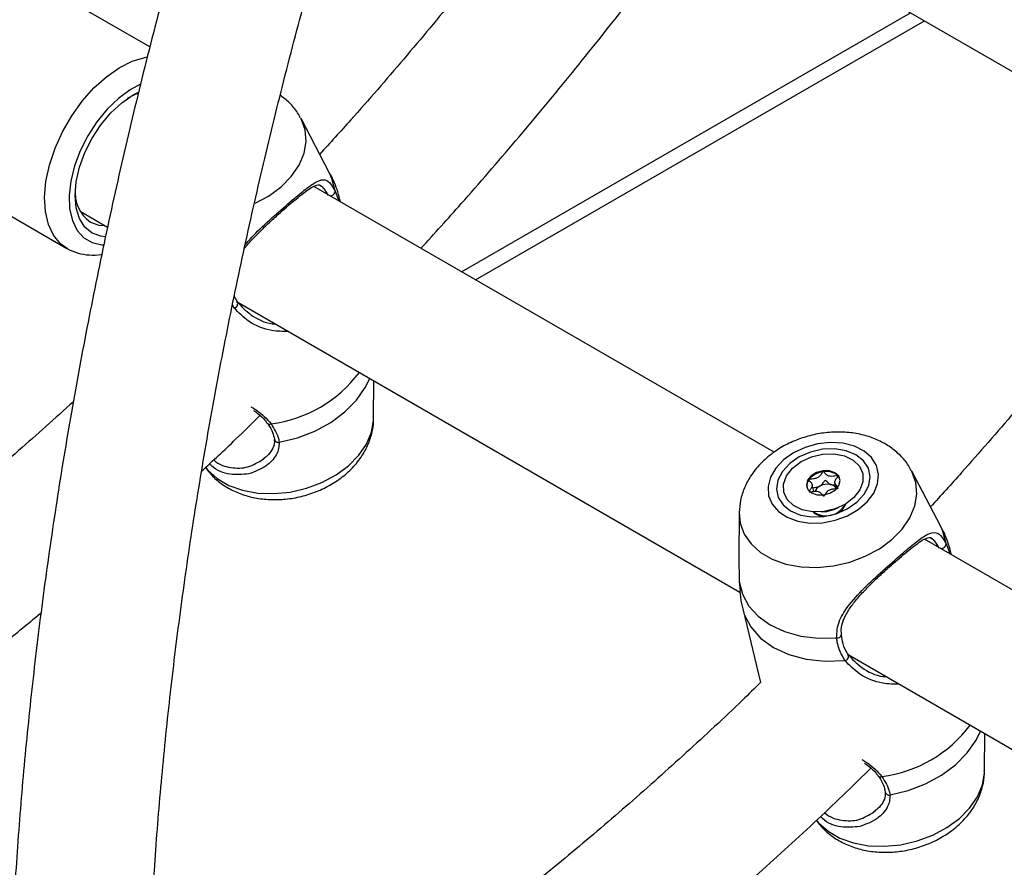
# Model space of a CAD drawing. Units: millimetres. Extents: x 0 to 42.6, y 0 to 29.8.
# Drawn here: x 30.7 to 30.8, y 23 to 23.1 of the extents above; entities that cross this region are included whole.
import ezdxf

# ---------------------------------------------------------------- set-up
doc = ezdxf.new("R2010")
doc.units = ezdxf.units.MM

msp = doc.modelspace()

# ---------------------------------------------------------------- linework, layer by layer
at = {"color": 7, "linetype": 'Continuous', "lineweight": 25}
for p, q in [((30.73734515374003, 23.13226705295501), (30.98311362645008, 22.99038793364146)), ((30.68759571632883, 23.08793901627154), (30.64620411532515, 23.11183387891451)), ((30.737857246293, 23.05199563706651), (30.80712581851091, 23.09198353264162)), ((30.62953880311455, 23.08296558350182), (30.67479363711051, 23.05684052392349)), ((30.71533867816068, 23.0684436464815), (30.71092103237288, 23.07687762068555)), ((30.78393874925749, 23.02539335165067), (30.71288289720504, 23.06641302191232)), ((30.7139123359032, 23.06650877337291), (30.7137454954093, 23.06665202726764)), ((30.71619751767016, 23.06569991599121), (30.71677090076247, 23.06416852523407)), ((30.67682119253161, 23.06259805666039), (30.68107402444262, 23.0601429490566)), ((30.70107248694058, 23.04859808239592), (30.77867145376417, 23.00380115237813)), ((30.72212510115194, 23.03059225558904), (30.72216884090667, 23.03641941648149)), ((30.80961958231889, 23.01401643902665), (30.80520193653108, 23.0224504132307)), ((30.79330579662894, 23.02065725320836), (30.79351262870416, 23.01980280485326)), ((30.79007122442443, 23.01934875698885), (30.78982056997189, 23.0203842408926)), ((30.79118568066475, 23.01619407337012), (30.79181943066166, 23.01624526014115)), ((30.79329062255773, 23.01660138426627), (30.7938776231397, 23.0168456985329)), ((30.77855179836104, 23.01599934646948), (30.778500319084, 23.00914110143722)), ((30.87841943848005, 22.97085081073311), (30.80716380136325, 23.01198581445747)), ((30.8081932400614, 23.01208156591806), (30.80802639956751, 23.01222481981279)), ((30.81047842182836, 23.01127270853637), (30.81105180492068, 23.00974131777923)), ((30.77854022217438, 23.00542707392066), (30.77867460858589, 23.00400698298521)), ((30.77909042491461, 23.00120670984722), (30.78183945868559, 22.98985011836514)), ((30.79430894852563, 22.99719603445815), (30.79431001324879, 22.99718352674805)), ((30.79535339109879, 22.99417087494107), (30.87308873585314, 22.94929521561966)), ((30.81640600531015, 22.97616504813419), (30.81644974506488, 22.98199220902664))]:
    msp.add_line(p, q, dxfattribs=at)
at = {"color": 8, "linetype": 'Continuous', "lineweight": 25}
for p, q in [((30.73570876667927, 23.05323592794718), (30.80497733889717, 23.09322382352229)), ((30.70057001866021, 23.04770106784089), (30.70036568648624, 23.04819431269787))]:
    msp.add_line(p, q, dxfattribs=at)
at = {"color": 8, "linetype": 'Continuous', "lineweight": 25, "flags": 128}
for points in [[(30.67487034500553, 23.05679704916892), (30.67380197442408, 23.05756906928516), (30.67271804733232, 23.05888274313326), (30.6719335465244, 23.06055291020228), (30.6714710406602, 23.0625315228265), (30.67134383519135, 23.06476165992319), (30.67155558958761, 23.06717916450847), (30.67210021206052, 23.06971448937696), (30.67296203481313, 23.07229469784826), (30.67411626477397, 23.0748455620224), (30.67552969684856, 23.07729369818146), (30.67716166916956, 23.07956867790544), (30.67896523286459, 23.08160505416973), (30.68088850268991, 23.08334424413683), (30.68287614967431, 23.08473621447792), (30.68487099283298, 23.08574092074064), (30.68681564416022, 23.08632945935508), (30.68718841477085, 23.08639472878824)], [(30.68614982128062, 23.08219882853621), (30.68455471838395, 23.08134156922057), (30.682745416489, 23.08000563446666), (30.68101329735645, 23.07833530817954), (30.6794173462259, 23.07638747131758), (30.67801191129897, 23.07422845512896), (30.67684485297647, 23.07193178232052), (30.67595591402983, 23.06957566333019), (30.67537536620872, 23.06724033296434), (30.6751229793729, 23.06500531809764), (30.67520734825335, 23.0629467294808), (30.67562559976905, 23.06113466988015), (30.67636349086625, 23.05963084681206), (30.67739589354866, 23.05848647116747), (30.67868765058114, 23.05774051328645), (30.68019477272727, 23.05741837586994), (30.68043943777414, 23.05740740608035)], [(30.70384565695478, 23.06381996457363), (30.70590628874842, 23.0649324022523), (30.70783007650019, 23.06634690355219), (30.7094187417302, 23.06795486696593), (30.71061818434945, 23.069701535228), (30.71138755877811, 23.07152742764563), (30.71170066489277, 23.07337036564247), (30.71154684024024, 23.07516759017539), (30.71093132313455, 23.07685789891845), (30.71087311573161, 23.07696752924362)], [(30.71619751767016, 23.06569991599121), (30.71569819059929, 23.06765953814985), (30.71533867816068, 23.0684436464815)], [(30.70755457878855, 23.0269338148958), (30.71036544036832, 23.02763166105149), (30.71304314144229, 23.02866606884185), (30.71550274259259, 23.03000422579337), (30.71766622275409, 23.03160368419836), (30.7194649541224, 23.03341370759965), (30.72084187909808, 23.03537688020295), (30.72152393758478, 23.0367917112447)], [(30.69615011727361, 23.02308476359282), (30.69652092103888, 23.02263507905198), (30.69798193237157, 23.02132568512255), (30.69979795318448, 23.02027731862237), (30.7019071410669, 23.01952568041521), (30.7042376701552, 23.01909636663873), (30.70671017707642, 23.01900399705869), (30.70924046357283, 23.01925171721034), (30.71174236377251, 23.01983109128103), (30.71413067846488, 23.02072238938167), (30.71632407645754, 23.02189525942443), (30.71824786421256, 23.02330976072671), (30.71983652944526, 23.02491772414316), (30.72103597206654, 23.02666439240819), (30.7218053464965, 23.02849028482891), (30.72211845261169, 23.03033322282887), (30.72212510115194, 23.03059225558904)], [(30.77855285786542, 23.01607982893388), (30.77871227155372, 23.01446115468308), (30.7793277886594, 23.01277084594001), (30.78038403752144, 23.01124501442375), (30.78184504885166, 23.00993562049654), (30.7836610696615, 23.00888725399813), (30.78577025754036, 23.00813561579224), (30.78810078662472, 23.00770630201649), (30.79057329354176, 23.0076139324366), (30.79310358003389, 23.00786165258783), (30.79560548022934, 23.00844102665755), (30.79799379491767, 23.00933232475668), (30.80018719290663, 23.01050519479745), (30.80211098065839, 23.01191969609734), (30.8036996458884, 23.01352765951108), (30.80489908850765, 23.01527432777315), (30.80566846293631, 23.01710022019079), (30.80598156905098, 23.01894315818763), (30.80582774439845, 23.02074038272054), (30.80521222729276, 23.02243069146361), (30.80515401988982, 23.02254032178877)], [(30.81047842182836, 23.01127270853637), (30.8099790947575, 23.013232330695), (30.80961958231889, 23.01401643902665)], [(30.77909042491461, 23.00120670984722), (30.77933907742331, 23.00037592204499), (30.78034219852678, 22.99842580507018), (30.78186109534438, 22.99670695552395), (30.78384335555444, 22.99527868546375), (30.78622057763119, 22.99419027996872), (30.78891073116498, 22.99347929646755), (30.791820987472, 22.99317026875052), (30.79485092281842, 22.99327386038604)], [(30.80183548294676, 22.97250660744095), (30.80464634452652, 22.97320445359664), (30.80732404560049, 22.974238861387), (30.80978364675079, 22.97557701833853), (30.81194712691229, 22.97717647674351), (30.8137458582806, 22.9789865001448), (30.81512278325628, 22.9809496727481), (30.81580484174299, 22.98236450378986)], [(30.79043102143182, 22.96865755613798), (30.79080182519708, 22.96820787159713), (30.79226283652977, 22.9668984776677), (30.79407885734268, 22.96585011116752), (30.7961880452251, 22.96509847296036), (30.79851857431341, 22.96466915918388), (30.80099108123463, 22.96457678960384), (30.80352136773104, 22.96482450975549), (30.80602326793072, 22.96540388382618), (30.80841158262309, 22.96629518192682), (30.81060498061575, 22.96746805196958), (30.81252876837077, 22.96888255327186), (30.81411743360347, 22.97049051668832), (30.81531687622475, 22.97223718495334), (30.81608625065471, 22.97406307737407), (30.8163993567699, 22.97590601537402), (30.81640600531015, 22.97616504813419)]]:
    msp.add_lwpolyline(points, dxfattribs=at)
at = {"color": 7, "linetype": 'Continuous', "lineweight": 25, "flags": 128}
for points in [[(30.68070453999074, 23.05863124175), (30.68003584322918, 23.05871373881393), (30.67867857796563, 23.05921647239835), (30.67756469915031, 23.06014076367574), (30.67673701252141, 23.06145109265065), (30.67622732561193, 23.06309710411542), (30.67605522540394, 23.06501554277255), (30.67622732561193, 23.06713268410032), (30.67673701252141, 23.0693671675448), (30.67756469915031, 23.07163312316035), (30.67867857796563, 23.07384347154342), (30.68003584322918, 23.07591327024522), (30.68158433599804, 23.0777629780624), (30.68326454856351, 23.07932151176087), (30.68501191129896, 23.08052897776465), (30.68584291302376, 23.08096409229857)], [(30.6858073601992, 23.08076768598703), (30.68532274879585, 23.08059430981183), (30.68406779977702, 23.07998377672855)], [(30.67840243559071, 23.0609154450079), (30.67970443210119, 23.06044956331369), (30.68065121216876, 23.06038703338681)], [(30.78540067060005, 23.02420438927579), (30.78419350517284, 23.02292816617737), (30.7833817281231, 23.02153006082118), (30.78300910256172, 23.02008544542885), (30.78309571682916, 23.01867219959011), (30.78363690152784, 23.01736651175393), (30.78460348125057, 23.01623877188952), (30.78594334743431, 23.01534977674487), (30.7875842675463, 23.01474745227835), (30.78943777915854, 23.01446426995785), (30.79140395898026, 23.01451549621557), (30.79337680974835, 23.01489836943068), (30.79524997456725, 23.01559224880907), (30.79692247063672, 23.01655972713385), (30.79830413326074, 23.01774864739809), (30.79932047664962, 23.01909491460261), (30.7999167094682, 23.02052595113395), (30.80006068865089, 23.0219646094423), (30.7997446522427, 23.02333333108587), (30.79898563784819, 23.02455832792657), (30.79782456412983, 23.02557356006765), (30.79632402487232, 23.02632429608158), (30.79456491453542, 23.02677006359555), (30.79264206721272, 23.0268868311675), (30.79065914410111, 23.02666830382738), (30.78872304509878, 23.02612626244068), (30.7869381458041, 23.02528992859885), (30.78540067060005, 23.02420438927579)], [(30.7863422509384, 23.02366082651652), (30.78521547713166, 23.02243719546719), (30.78451887092743, 23.02109295101836), (30.78429990488731, 23.01971970120777), (30.78457350118509, 23.01841103074059), (30.78532101468521, 23.0172561233465), (30.78649150357796, 23.01633368405581), (30.78800520097963, 23.01570657558178), (30.78975895091379, 23.01541753433058), (30.79163323822064, 23.01548625798581), (30.79350033331763, 23.01590806314394), (30.79523299675941, 23.01665420448051), (30.7967131503958, 23.01767383369649), (30.79783992420253, 23.01889746474582), (30.79853653040677, 23.02024170919464), (30.79875549644688, 23.02161495900523), (30.7984819001491, 23.02292362947241), (30.79773438664898, 23.02407853686651), (30.79656389775623, 23.0250009761572), (30.79505020035456, 23.02562808463123), (30.7932964504204, 23.02591712588243), (30.79142216311354, 23.02584840222719), (30.78955506801656, 23.02542659706906), (30.78782240457478, 23.0246804557325), (30.7863422509384, 23.02366082651652)], [(30.79142716208079, 23.02509342826812), (30.79317130508109, 23.02514437526956), (30.79478229302666, 23.02483261869789), (30.79612961325507, 23.02418341521647), (30.79710411389423, 23.02324935943041), (30.79762684669793, 23.02210612298445), (30.79765546296323, 23.02084632409634), (30.79718764437051, 23.0195720241797), (30.79626129079991, 23.01838645943521), (30.7949514499085, 23.01738567726765), (30.79336423721537, 23.01665075509636), (30.7916282392534, 23.01624123194489), (30.7898840962531, 23.01619028494346), (30.78827310830752, 23.01650204151512), (30.78692578807912, 23.01715124499654), (30.78595128743996, 23.0180853007826), (30.78542855463626, 23.01922853722856), (30.78539993837095, 23.02048833611667), (30.78586775696368, 23.02176263603331), (30.78679411053428, 23.0229482007778), (30.78810395142569, 23.02394898294536), (30.78969116411881, 23.02468390511666), (30.79142716208079, 23.02509342826812)], [(30.79156994826453, 23.01880742715561), (30.79255993691934, 23.01908041835837), (30.79339277696199, 23.0195950024894), (30.7939416760457, 23.02027283877946), (30.79412306926076, 23.02101073279798), (30.79390934113451, 23.02169634686968), (30.79333302983672, 23.02222530246725), (30.7924818735382, 23.02251707089595), (30.79148545306965, 23.0225272330574), (30.79049546441485, 23.02225424185464), (30.78966262437219, 23.02173965772361), (30.78911372528849, 23.02106182143356), (30.78893233207343, 23.02032392741503), (30.78914606019968, 23.01963831334333), (30.78972237149748, 23.01910935774577), (30.79057352779599, 23.01881758931706), (30.79156994826453, 23.01880742715561)], [(30.79181943066166, 23.01624526014115), (30.79206129638325, 23.01627103309644), (30.79329062255773, 23.01660138426627)], [(30.77854022217438, 23.00542707392066), (30.77903954924524, 23.00346745176203), (30.78002959333612, 23.00166270557883), (30.78147894923547, 23.00007008376657), (30.78334164189123, 22.99874010591864), (30.7855585847865, 22.99771496029317), (30.78805945422435, 22.9970271655583), (30.79076492006739, 22.99669853926676), (30.79358916217094, 22.99673950578074)]]:
    msp.add_lwpolyline(points, dxfattribs=at)
at = {"color": 7, "linetype": 'Continuous', "lineweight": 25}
for centre, radius, start, end in [((30.68180656359255, 23.06558061647481), 0.005775111450752099, 174.7994302128485, 233.8821522946374), ((30.70056579168005, 23.04828248756901), 0.0005814350932115605, 270.416538766667, 39.44109787616864), ((30.79186355521789, 23.01912585372007), 0.003272779700006215, 96.00916926947824, 141.7212091517766), ((30.79202198307718, 23.01979277366772), 0.002635934822689365, 47.88445142508415, 100.9576496155033), ((30.79052412085369, 23.02020477661907), 0.001553030929316557, 142.3556504210503, 188.507795899095), ((30.79279328465543, 23.02080612604562), 0.001371195207266823, 17.26400573361267, 43.39061700186151), ((30.79173572440409, 23.01868112381725), 0.001655657889090479, 116.6532695934893, 155.9225984969279), ((30.79214772334999, 23.01808666696826), 0.002373938054244491, 75.96947088563626, 119.1049944354956), ((30.79245315650012, 23.01918769788404), 0.00123205622629656, 31.19760260864366, 77.33628331716824), ((30.79170286978186, 23.01810536483779), 0.002603020687843905, 227.5137307750473, 271.1264225556106), ((30.79259993549731, 23.01825795673195), 0.002532670605579489, 295.4504844373956, 340.3395785861651), ((30.79484669583825, 22.99385528011417), 0.000581435093218769, 270.4165387680622, 39.44109787523105)]:
    msp.add_arc(centre, radius, start, end, dxfattribs=at)
at = {"color": 8, "linetype": 'Continuous', "lineweight": 25}
for centre, radius, start, end in [((30.71544864043142, 23.06571396247122), 0.0007490089600938604, 265.2701283333353, 358.9254451608863), ((30.70379407114769, 23.04976079654828), 0.02013056174523206, 277.1661046650269, 323.2482316494173), ((30.70606805543049, 23.03019409169074), 0.0004707541971891626, 221.7188727726324, 300.2605568177847), ((30.70740767903576, 23.02751972505925), 0.0006040449130693395, 192.0436416395276, 284.0750960119619), ((30.79195643419474, 23.01889617997199), 0.00331444814080147, 235.0747531234874, 332.1403567457928), ((30.80972954458963, 23.01128675501637), 0.0007490089600960243, 265.2701283333577, 358.9254451608863), ((30.7937075347211, 22.99735448004469), 0.0006262630485302865, 259.1047458568295, 344.1587080306248), ((30.79807497530589, 22.99533358909345), 0.02013056174524797, 277.1661046650519, 323.2482316493889), ((30.80034895958869, 22.97576688423585), 0.0004707541971531237, 221.7188727690122, 300.2605568209909), ((30.80168858319396, 22.97309251760439), 0.000604044913058432, 192.04364163835, 284.0750960130255)]:
    msp.add_arc(centre, radius, start, end, dxfattribs=at)
at = {"color": 7, "linetype": 'Continuous', "lineweight": 25}
for points, knots in [([(30.6988942901858, 23.12819699397578), (30.69889167426356, 23.12818875814269), (30.69738583500164, 23.12344785237036), (30.69462666404604, 23.11398895259042), (30.69064284167587, 23.0998341902554), (30.68697389659278, 23.08571918453054), (30.68357960213345, 23.07165169955648), (30.6804741591899, 23.0576425372487), (30.67765694050116, 23.04370163502232), (30.67513104979527, 23.0298391043166), (30.67289834676568, 23.01606494540877), (30.67096077927243, 23.00238911744632), (30.66932002517505, 22.98882151378755), (30.66797758709885, 22.97537196326796), (30.66693476562974, 22.96205022510329), (30.66619266478876, 22.94886598609864), (30.66575218846013, 22.93582885787968), (30.66561403856987, 22.92294837462967), (30.66577871244753, 22.91023399158962), (30.66624649804658, 22.89769508256444), (30.66701747232801, 22.88534097000597), (30.6680914745744, 22.8731809106763), (30.6694681616402, 22.86122412670697), (30.67114676495294, 22.849479569034), (30.67312697303936, 22.83795669256858), (30.67540560188746, 22.82666256425041), (30.6779889572527, 22.81561270984407), (30.68082124732282, 22.80488686100338), (30.68294776171147, 22.79798096183527), (30.68399639741028, 22.79457549585834)], [0, 0, 0, 0, 6.691483986336253e-05, 0.03851910874259674, 0.07697557836075707, 0.1154365740565117, 0.153902328212088, 0.192373050945833, 0.230848925024521, 0.2693300998547905, 0.3078166844256606, 0.3463087390644706, 0.3848062658619743, 0.4233091976189866, 0.4618173851707449, 0.5003305829575169, 0.5388484327356144, 0.5773704453664052, 0.6158959806872135, 0.6544242255653436, 0.6929541703705133, 0.7314843294424472, 0.7700129317793047, 0.8085381344260244, 0.8470577934980489, 0.8855694462157532, 0.9240702994336987, 0.9625572274338021, 1, 1, 1, 1]), ([(30.70165640498223, 22.80997373668194), (30.70087372014215, 22.81275948636472), (30.69914086840293, 22.81892709168383), (30.69679296276008, 22.82879011067607), (30.694551012761, 22.83948976612709), (30.6926016341529, 22.85043698141009), (30.69093647248445, 22.86161416892053), (30.68955979740529, 22.87301580342002), (30.68847226808659, 22.88463283072892), (30.68767526561751, 22.89645685307377), (30.68716972037071, 22.90847897983179), (30.68695640875257, 22.92069017496031), (30.68703586226789, 22.93308119632923), (30.6874083875775, 22.94564267147293), (30.68807405833217, 22.95836506359904), (30.68903271317094, 22.9712386765565), (30.69028395235969, 22.98425366649079), (30.69182713684361, 22.99740005397678), (30.6936613845451, 23.01066773557425), (30.69578558023797, 23.02404649611254), (30.69819833816628, 23.03752601724345), (30.70089814384749, 23.05109589863436), (30.70388282944447, 23.06474563068924), (30.70715153886198, 23.07846474690903), (30.71069740099132, 23.0922423044407), (30.71453488881764, 23.10606887114866), (30.71796440283791, 23.11776864313433), (30.72021942368903, 23.12486395132149), (30.72100296002509, 23.12732930847217)], [0, 0, 0, 0, 0.03251073502205114, 0.0719782482573499, 0.1114284432505262, 0.150865010178751, 0.1902912207274594, 0.2297099417224948, 0.2691236573504167, 0.3085344967354355, 0.347944264390377, 0.3873540804242791, 0.4267651949006788, 0.4661786998874555, 0.5055954743267193, 0.5450162107793183, 0.5844414398875375, 0.6238715524694808, 0.663306819272996, 0.7027474084851277, 0.7421934011364747, 0.7816448045641073, 0.8211015641077954, 0.860563573215721, 0.900030682130927, 0.9395027053206326, 0.9789794277992906, 1, 1, 1, 1]), ([(30.75446022663319, 23.12093562495993), (30.75312826480386, 23.1191478175172), (30.74925932029343, 23.11395477996992), (30.74273147263191, 23.10550508788132), (30.73483581288468, 23.09565989451236), (30.72679168045352, 23.08604558642005), (30.71978077737898, 23.07793979141039), (30.71540531990929, 23.07313951558024), (30.71380096120016, 23.07137938777927)], [0, 0, 0, 0, 0.1028824591177149, 0.2988422916159954, 0.4947852076533369, 0.6907017649795931, 0.886588929154537, 1, 1, 1, 1]), ([(30.72943669029481, 23.05685672057319), (30.73151445614731, 23.05914641150341), (30.7364422357594, 23.06457680794115), (30.74406668904136, 23.07342519815099), (30.752323372389, 23.08334543771263), (30.76042325175556, 23.0934909878071), (30.76682914484545, 23.10182211842453), (30.77051978715183, 23.1067820127269), (30.77160610779448, 23.1082419308438)], [0, 0, 0, 0, 0.1416925654416573, 0.3360483253333937, 0.5303765567116148, 0.7246798794153645, 0.9189610085454235, 1, 1, 1, 1]), ([(30.71081120487654, 23.07697729103036), (30.71068005894673, 23.07724212343837), (30.71025627756627, 23.07809789565809), (30.70921948390725, 23.07931366216229), (30.70820666668088, 23.08010888716677), (30.70771761213946, 23.08049287392151)], [0, 0, 0, 0, 0.1881510295421234, 0.6079861048767213, 1, 1, 1, 1]), ([(30.71701025033986, 23.06403035166415), (30.7168781565824, 23.0645436722613), (30.71649916738896, 23.06601643647688), (30.71589139413489, 23.06751353631968), (30.71533940680423, 23.06842243247461), (30.71530089295529, 23.0684858489468)], [0, 0, 0, 0, 0.3323046883579572, 0.9534128503698329, 0.9999999999999999, 0.9999999999999999, 0.9999999999999999, 0.9999999999999999]), ([(30.70930710943998, 23.06375614378757), (30.70937039362967, 23.06381076671417), (30.7098993639917, 23.06426734061362), (30.71077110082849, 23.0649741857889), (30.71185485022148, 23.06580063340144), (30.71261355100619, 23.06630996840005), (30.71291185484395, 23.06642954493723), (30.71300454224397, 23.06646669913014)], [0, 0, 0, 0, 0.03755758677407271, 0.3139307048204178, 0.5899560717606018, 0.8725933065829481, 1, 1, 1, 1]), ([(30.71300454224397, 23.06646669913014), (30.71313434191555, 23.06652823123082), (30.71349498180161, 23.06669919414242), (30.71373491970109, 23.06666570894616), (30.71398262523259, 23.06658249136516), (30.71441280773887, 23.06612506734708), (30.71477643829239, 23.06559395498432), (30.71501341583857, 23.06512288973985), (30.71505334802252, 23.06504351232921)], [0, 0, 0, 0, 0.1294898284966187, 0.3597790073723231, 0.5779605903078248, 0.7608093821052937, 0.9596948997601802, 1, 1, 1, 1]), ([(30.8487411307914, 23.06650841750508), (30.84740916896206, 23.06472061006235), (30.84354022445163, 23.05952757251507), (30.83701237679012, 23.05107788042647), (30.82911671704289, 23.04123268705752), (30.82107258461172, 23.0316183789652), (30.81406168153719, 23.02351258395554), (30.8096862240675, 23.01871230812539), (30.80808186535837, 23.01695218032442)], [0, 0, 0, 0, 0.1028824591177149, 0.2988422916159954, 0.4947852076533369, 0.6907017649795931, 0.886588929154537, 1, 1, 1, 1]), ([(30.70220356005663, 23.05686160454455), (30.7026098377118, 23.05734249847177), (30.70348331944563, 23.05837640239433), (30.70498464587448, 23.05986600545743), (30.70655895901283, 23.06134546375889), (30.70801715916069, 23.06265419706923), (30.70890334662315, 23.06341122730657), (30.70930710943998, 23.06375614378757)], [0, 0, 0, 0, 0.1965264024265884, 0.4225244006193493, 0.6186290827609773, 0.8262406067276585, 1, 1, 1, 1]), ([(30.67489860288897, 23.05678435857322), (30.67542407870058, 23.05653468995292), (30.67647797937825, 23.05603395153202), (30.67824788102049, 23.05580484244538), (30.67949414121417, 23.05578651575949), (30.68014299382818, 23.05594832809794), (30.68017938929213, 23.05595740448139)], [0, 0, 0, 0, 0.3236613112451208, 0.6491390616329062, 0.9803194957405585, 1, 1, 1, 1]), ([(30.7011463553518, 23.04855888321598), (30.70109716832521, 23.04862377474492), (30.70087380242594, 23.04891845721959), (30.70073990513487, 23.04927354659321), (30.70063549313961, 23.04955044233693)], [0, 0, 0, 0, 0.2202083072848083, 1, 1, 1, 1]), ([(30.70101482126145, 23.04865186434501), (30.70168923901353, 23.04794048629967), (30.70312757997449, 23.04642331956115), (30.70545612428623, 23.04527213621433), (30.70682981207899, 23.04518594787988), (30.70700181139614, 23.04517515624676)], [0, 0, 0, 0, 0.43575980445006, 0.9293515390795953, 1, 1, 1, 1]), ([(30.67578774538836, 23.03318975227731), (30.67297314645662, 23.03065312029786), (30.66724183331481, 23.02548782586255), (30.65850650081837, 23.01805510507142), (30.64961699162461, 23.01081421191807), (30.64068003475005, 23.00387533134562), (30.63170529349696, 22.99728903919311), (30.62568653440957, 22.99299614986754), (30.62265914266384, 22.99099189869505), (30.62263727324587, 22.99097742028912)], [0, 0, 0, 0, 0.1616458845479917, 0.329156375348328, 0.4966256319914621, 0.6640529864629453, 0.8314383481707901, 0.9987823362390416, 1, 1, 1, 1]), ([(30.70360175723857, 23.03185147903776), (30.70382799187963, 23.0316929339785), (30.7045081132861, 23.03121630542957), (30.70523809915248, 23.03055478265792), (30.7055788938288, 23.03002093979649), (30.70568034457866, 23.02986202076881)], [0, 0, 0, 0, 0.2592916075058583, 0.7794994257067178, 1, 1, 1, 1]), ([(30.6955806672844, 23.02246986151106), (30.69733298680182, 23.02409529486526), (30.70035568925553, 23.02689912221481), (30.7033288266657, 23.02984037952205), (30.7045783783801, 23.03107653265045)], [0, 0, 0, 0, 0.5797194875307505, 1, 1, 1, 1]), ([(30.69616452285955, 23.02301830736551), (30.69657340177988, 23.02250390206245), (30.69740022206592, 23.02146369011052), (30.69901603311767, 23.02021049800696), (30.70087328993212, 23.01920371007101), (30.70296730923691, 23.01849261793741), (30.70524212284374, 23.01809757547782), (30.70763326700002, 23.01804015804506), (30.71006267478666, 23.01832682940222), (30.71245434502229, 23.01895311001362), (30.71473795354181, 23.01990848672764), (30.7168457353439, 23.02117999654257), (30.71870664218302, 23.02274921449368), (30.72017944528388, 23.02451466937026), (30.7212486372639, 23.02638818057103), (30.72187618766726, 23.02828153354375), (30.7221625050881, 23.02972558503945), (30.72210019409383, 23.03050928495601), (30.72208899221575, 23.03065017359089)], [0, 0, 0, 0, 0.06028815704501453, 0.1219125486169753, 0.1851360296323359, 0.2502901488314281, 0.3171532482409209, 0.3851408942762631, 0.4536744083359481, 0.5225844480187869, 0.5919993323845825, 0.6620757705249042, 0.7329313084422652, 0.8041542632400362, 0.8667059095852289, 0.9275235882892398, 0.986970647194244, 0.9999999999999999, 0.9999999999999999, 0.9999999999999999, 0.9999999999999999]), ([(30.70571320432313, 23.0298723834841), (30.70576333273877, 23.0298044407123), (30.70612911242948, 23.02930867227951), (30.70658828629109, 23.02843744663025), (30.70673529095834, 23.02772893714447), (30.706805641225, 23.02738987422773)], [0, 0, 0, 0, 0.0764768815369058, 0.5580405788383248, 1, 1, 1, 1]), ([(30.70630528406713, 23.02978748120375), (30.70679738134661, 23.02897336082507), (30.70738854532855, 23.02799534557298), (30.70753074851303, 23.02708617315244), (30.70755457878855, 23.0269338148958)], [0, 0, 0, 0, 0.8324209432703316, 1, 1, 1, 1]), ([(30.80509210903474, 23.02255008357551), (30.8049612586222, 23.02281526908878), (30.80453843216817, 23.02367218232321), (30.80345371750549, 23.02491075858346), (30.80190747797144, 23.02622474223463), (30.80007505727238, 23.02726389159998), (30.79801339064245, 23.02801875811108), (30.79575965134404, 23.02845887487908), (30.79338021477468, 23.02856411431618), (30.79095169154704, 23.02832497757635), (30.78854934688938, 23.02774621603326), (30.78625048814147, 23.02683261824039), (30.78432215924171, 23.02574224765487), (30.78325842175434, 23.02488796574572), (30.78282026125351, 23.02453608138175)], [0, 0, 0, 0, 0.03692342336330578, 0.1193133431371659, 0.2026450078805291, 0.2880287578726384, 0.3760126172070103, 0.4663960508123584, 0.5584231555163223, 0.651279950285091, 0.7446422247032133, 0.838664222072485, 0.9335447268716971, 1, 1, 1, 1]), ([(30.70677700855191, 23.02737900886435), (30.70680041156226, 23.02717438730757), (30.70685826838329, 23.02666852277949), (30.70647236780796, 23.02576815481637), (30.70584641239181, 23.02490472878628), (30.70527253413341, 23.02449163855746), (30.70505794120653, 23.02433716983526)], [0, 0, 0, 0, 0.2040316753172527, 0.5044062256871841, 0.8146803489778799, 1, 1, 1, 1]), ([(30.70286515119213, 23.02205721623467), (30.70190851146804, 23.02196603531057), (30.69998488277103, 23.02178268703658), (30.69779822825648, 23.02256395624321), (30.69690000500681, 23.02351114245026), (30.69680067947684, 23.02361588230421)], [0, 0, 0, 0, 0.468057075739021, 0.941177749651293, 1, 1, 1, 1]), ([(30.70505002148865, 23.02430879384215), (30.70508971657625, 23.02432600605975), (30.70521574238302, 23.0243806522072), (30.70528731386342, 23.02448817697853), (30.70533634205482, 23.02456183404192)], [0, 0, 0, 0, 0.3149758657791277, 1, 1, 1, 1]), ([(30.78282026125351, 23.02453608138175), (30.78246723979424, 23.02421355180951), (30.78152128412393, 23.02334930214509), (30.78031128142677, 23.02180105261527), (30.77931348754834, 23.01991620286991), (30.77869605422212, 23.0180250988761), (30.77860275992395, 23.01673818506265), (30.7785571108479, 23.0161084957067)], [0, 0, 0, 0, 0.1432565371376156, 0.3838699604690767, 0.5959910760210585, 0.8023176715641258, 1, 1, 1, 1]), ([(30.79152093570297, 23.02238065000137), (30.79150958249166, 23.02237776937758), (30.79148460080655, 23.02237143083298), (30.79144264090051, 23.0223411851556), (30.79136211570025, 23.02225529004493), (30.79120161384038, 23.02200500392155), (30.79097648948216, 23.02165626625027), (30.79048569671277, 23.02136558352461), (30.79000882372355, 23.02128027057194), (30.78964556129671, 23.02124466744172), (30.78942357751357, 23.02121417971788), (30.78933991728697, 23.02118695928253), (30.78930837263474, 23.02116985796803), (30.78929771800848, 23.02115723032911), (30.78929440436739, 23.02115330307138)], [0, 0, 0, 0, 0.01204740051082455, 0.02650918386273874, 0.05616487946812132, 0.1531057006690145, 0.4060635042553358, 0.5744790260290183, 0.747563998644897, 0.9016753856979758, 0.962717189908816, 0.9799594494883759, 0.9937672903600493, 1, 1, 1, 1]), ([(30.79378971463599, 23.02174809398047), (30.79378625003863, 23.02175112677284), (30.79377637031805, 23.02175977514898), (30.79374988981879, 23.02176792789636), (30.79371189635508, 23.02177193983561), (30.79363633163287, 23.02177107791033), (30.79342708455207, 23.02174543462447), (30.79307347002456, 23.02168542475867), (30.79259604788093, 23.02164495019942), (30.79209486378907, 23.02180398662073), (30.79185546856851, 23.02209245637833), (30.79168144723592, 23.02230055914339), (30.7915950536167, 23.02236703628028), (30.79154877389014, 23.02238179613202), (30.7915298147803, 23.02238101556334), (30.79152093570297, 23.02238065000137)], [0, 0, 0, 0, 0.006232295157751354, 0.01777214729741472, 0.03167770896164396, 0.04836447880717823, 0.0984053994590243, 0.2525065379292731, 0.4255800001974057, 0.5939843221473277, 0.8469253037516516, 0.9438596782775454, 0.9800242150954944, 0.9906447855277329, 1, 1, 1, 1]), ([(30.78929440436739, 23.02115330307138), (30.78929070886842, 23.02114569124621), (30.78928266256644, 23.02112911782965), (30.78929207000765, 23.02108108142115), (30.78940348444326, 23.02093526345246), (30.7896656968856, 23.02071016230358), (30.78991665017442, 23.02030288824289), (30.78968564781974, 23.01983184487192), (30.78943520249054, 23.01953891210213), (30.78933106040447, 23.0193645730633), (30.78932388509166, 23.01931434253009), (30.78933263384471, 23.01929999132856), (30.78933665196483, 23.01929340012049)], [0, 0, 0, 0, 0.0111219730557018, 0.02421614900999696, 0.07127455107108062, 0.271788551437855, 0.4999999999999575, 0.7282114485621695, 0.9287254489289937, 0.9757838509900398, 0.9888780269443561, 1, 1, 1, 1]), ([(30.79099301247394, 23.02016084745176), (30.79106469550184, 23.02020835109216), (30.79132829243655, 23.02038303419868), (30.79152075715078, 23.02068766064189), (30.79168436550795, 23.02093893904699), (30.79176721681105, 23.02102876046599), (30.79181256120733, 23.02105478043937), (30.79184280424961, 23.02106353675454), (30.79187682315253, 23.02106108033846), (30.7919198869334, 23.02104329515472), (30.79200383141609, 23.02097811549296), (30.79217471784976, 23.0207733558609), (30.79237993457727, 23.02052227244052), (30.79264985543585, 23.02041810897963), (30.79272325820305, 23.0203897825794)], [0, 0, 0, 0, 0.0943825638114005, 0.3470689679404812, 0.443905780939675, 0.4800339192410169, 0.490643800389344, 0.499989599120005, 0.5120240739259161, 0.5264703411714168, 0.5560942190603996, 0.6529310320595478, 0.9056174361885231, 1, 1, 1, 1]), ([(30.79375713310433, 23.02005156745363), (30.79366562825441, 23.02014214415349), (30.79345811254261, 23.02034755499632), (30.79320815198689, 23.02073756598162), (30.79344109866242, 23.02120990173458), (30.79369114322919, 23.02150256811926), (30.79379530673781, 23.02167692139757), (30.79380248145586, 23.02172715153543), (30.79379373273933, 23.02174150276124), (30.79378971463599, 23.02174809398047)], [0, 0, 0, 0, 0.1981955309503089, 0.449470019571457, 0.7007445081925073, 0.9215224455877182, 0.9733365679189822, 0.9877540407826984, 1, 1, 1, 1]), ([(30.78933665196483, 23.01929340012049), (30.7893401165622, 23.01929036732811), (30.78934999628277, 23.01928171895197), (30.78937647678202, 23.01927356620459), (30.78941447024573, 23.01926955426535), (30.78949003496795, 23.01927041619062), (30.78969928204874, 23.01929605947649), (30.79005289657625, 23.01935606934228), (30.79053031871989, 23.01939654390154), (30.79103150281175, 23.01923750748022), (30.79127089803231, 23.01894903772262), (30.7914449193649, 23.01874093495756), (30.79153131298412, 23.01867445782067), (30.79157759271067, 23.01865969796893), (30.79159655182052, 23.01866047853761), (30.79160543089785, 23.01866084409959)], [0, 0, 0, 0, 0.006232295157753701, 0.01777214729742042, 0.03167770896164972, 0.04836447880718762, 0.09840539945887763, 0.2525065379292702, 0.4255800001974035, 0.5939843221471275, 0.8469253037516558, 0.9438596782775481, 0.9800242150952929, 0.9906447855277364, 1, 1, 1, 1]), ([(30.78993298578244, 23.01991983756293), (30.79009682621129, 23.0199341759828), (30.79045958590612, 23.01996592273085), (30.79080409882624, 23.0200918146321), (30.79099301247394, 23.02016084745176)], [0, 0, 0, 0, 0.4516500349679708, 1, 1, 1, 1]), ([(30.79160543089785, 23.01866084409959), (30.79161678410916, 23.01866372472337), (30.79164176579427, 23.01867006326797), (30.7916837257003, 23.01870030894536), (30.79176425090057, 23.01878620405603), (30.79192475276044, 23.01903649017941), (30.79214987711866, 23.01938522785068), (30.79264066988804, 23.01967591057635), (30.79311754287727, 23.01976122352902), (30.79348080530411, 23.01979682665923), (30.79370278908725, 23.01982731438308), (30.79378644931385, 23.01985453481842), (30.79381799396608, 23.01987163613293), (30.79382864859233, 23.01988426377185), (30.79383196223343, 23.01988819102958)], [0, 0, 0, 0, 0.0120474005108249, 0.02650918386270459, 0.05616487946807071, 0.1531057006689667, 0.4060635042552773, 0.5744790260289886, 0.747563998644867, 0.9016753856978024, 0.962717189908766, 0.9799594494883423, 0.9937672903600224, 1, 1, 1, 1]), ([(30.79272325820305, 23.0203897825794), (30.79291330419609, 23.0203648898926), (30.7931272276613, 23.02033686967636), (30.7933497143096, 23.02036958331693), (30.79337454757765, 23.0203732347118)], [0, 0, 0, 0, 0.888383108649354, 1, 1, 1, 1]), ([(30.79358916217094, 22.99673950578074), (30.79363268508442, 22.99762932557701), (30.79367730135645, 22.99854149893377), (30.79439204369858, 23.00025584287043), (30.79559661891286, 23.00210434031912), (30.79811145441601, 23.00475136634876), (30.80108963878426, 23.00748579749981), (30.8038356000839, 23.00987063132954), (30.80604122317017, 23.01169071106874), (30.80772180701178, 23.01287569872875), (30.80887054492363, 23.01317514798381), (30.80972028924445, 23.01254764824681), (30.81027298429229, 23.01161818962808), (30.81047842182836, 23.01127270853637)], [0, 0, 0, 0, 0.09288694443006981, 0.09522039884384169, 0.1905563961620838, 0.307107467290551, 0.4180121862558853, 0.5301167096076846, 0.630233871499991, 0.7334017855188327, 0.8522967730311252, 0.9450985002713336, 1, 1, 1, 1]), ([(30.81129115449806, 23.00960314420931), (30.81115906074061, 23.01011646480645), (30.81078007154717, 23.01158922902203), (30.81017229829309, 23.01308632886483), (30.80962031096243, 23.01399522501976), (30.8095817971135, 23.01405864149196)], [0, 0, 0, 0, 0.3323046883579572, 0.9534128503698329, 0.9999999999999999, 0.9999999999999999, 0.9999999999999999, 0.9999999999999999]), ([(30.80358801359819, 23.00932893633272), (30.80365129778788, 23.00938355925932), (30.8041802681499, 23.00984013315877), (30.8050520049867, 23.01054697833405), (30.80613575437968, 23.01137342594659), (30.80689445516439, 23.0118827609452), (30.80719275900216, 23.01200233748238), (30.80728544640218, 23.01203949167529)], [0, 0, 0, 0, 0.03755758677407271, 0.3139307048204178, 0.5899560717606018, 0.8725933065829481, 1, 1, 1, 1]), ([(30.80728544640218, 23.01203949167529), (30.80741524607376, 23.01210102377597), (30.80777588595982, 23.01227198668758), (30.80801582385929, 23.01223850149131), (30.8082635293908, 23.01215528391031), (30.80869371189708, 23.01169785989223), (30.8090573424506, 23.01116674752947), (30.80929431999677, 23.01069568228501), (30.80933425218073, 23.01061630487437)], [0, 0, 0, 0, 0.1294898284966187, 0.3597790073723231, 0.5779605903078248, 0.7608093821052937, 0.9596948997601802, 1, 1, 1, 1]), ([(30.7785183048107, 23.00914117376825), (30.77851702814597, 23.00842261472048), (30.77851461641234, 23.0070651925386), (30.77853202766568, 23.0059513144117), (30.77854022217438, 23.00542707392066)], [0, 0, 0, 0, 0.5293556104810837, 1, 1, 1, 1]), ([(30.79436067015591, 22.99719176536239), (30.79432935923885, 22.99746365076675), (30.79424487146272, 22.99819729242705), (30.79457292840582, 22.99941028755322), (30.79527111174212, 23.00083300236206), (30.79634874874577, 23.00232952398405), (30.79772582045875, 23.00389595959671), (30.79926238241562, 23.00543916365787), (30.80084071401184, 23.00691815808686), (30.80229788640146, 23.00822701003693), (30.80318419540505, 23.00898402624411), (30.80358801359819, 23.00932893633272)], [0, 0, 0, 0, 0.06087890560441576, 0.1642725231572461, 0.2753419066639394, 0.3932582550576064, 0.5227380078205718, 0.6569804461182223, 0.7734663039700422, 0.8967872068932926, 1, 1, 1, 1]), ([(30.77864473687732, 23.00400273851811), (30.77870056629831, 23.00334755377317), (30.77878109060468, 23.00240256283133), (30.77905009802562, 23.00149539702586), (30.77913259618952, 23.00121719089668)], [0, 0, 0, 0, 0.693323836170726, 1, 1, 1, 1]), ([(30.64301323789385, 22.97921462627595), (30.64392475440478, 22.97985481338876), (30.64796894312883, 22.98269517609406), (30.65509983406127, 22.98806831419457), (30.66345601946268, 22.99454744165759), (30.66866141296143, 22.99885524253233), (30.67079416717306, 23.00062023502725)], [0, 0, 0, 0, 0.09748548878809322, 0.4325206507888288, 0.7674923188167392, 1, 1, 1, 1]), ([(30.79485092281842, 22.99327386038604), (30.79435701654233, 22.99417678821316), (30.7937636793809, 22.9952614892179), (30.79361421009394, 22.99652737057029), (30.79358916217094, 22.99673950578074)], [0, 0, 0, 0, 0.8324209373623831, 0.9999999999999999, 0.9999999999999999, 0.9999999999999999, 0.9999999999999999]), ([(30.79542725951, 22.99413167576114), (30.79537895303283, 22.9941970779985), (30.79500501005064, 22.99470336016003), (30.79454214542082, 22.99570640602996), (30.79440253852825, 22.99674234649661), (30.79434032235196, 22.99720401607122)], [0, 0, 0, 0, 0.07598587970805365, 0.5882106939652515, 1, 1, 1, 1]), ([(30.79529572541966, 22.99422465689016), (30.79597014317174, 22.99351327884483), (30.79740848413269, 22.99199611210631), (30.79973702844443, 22.99084492875948), (30.8011107162372, 22.99075874042503), (30.80128271555435, 22.99074794879191)], [0, 0, 0, 0, 0.4357598044500566, 0.9293515390795881, 1, 1, 1, 1]), ([(30.78183945868559, 22.98985011836515), (30.78091687941752, 22.9889469371775), (30.77712957450097, 22.98523926384158), (30.77038720104379, 22.97900398780799), (30.76162392150102, 22.97115954478044), (30.75278812177402, 22.96362507067307), (30.74389770372442, 22.95638776191325), (30.73496099059274, 22.94944792005477), (30.72598618290888, 22.94286188989541), (30.71996743858579, 22.93856894234166), (30.71694004682218, 22.9365646912397), (30.71691817740408, 22.93655021283427)], [0, 0, 0, 0, 0.04397008333108099, 0.1805027692941605, 0.3170040146445459, 0.4534725911241478, 0.5899075746824417, 0.726308421096911, 0.862675056563464, 0.9990079854742538, 1, 1, 1, 1]), ([(30.73729414205205, 22.9247874188211), (30.73820564070155, 22.92542768538173), (30.74224975017852, 22.9282684005787), (30.74938237219995, 22.93363383878087), (30.75867909775576, 22.94088159185057), (30.76790745555106, 22.94845925764786), (30.77706449811607, 22.95632269493236), (30.78613248047006, 22.96449246458597), (30.79340185977925, 22.97126881464204), (30.79760864391895, 22.97541631199739), (30.79885928253831, 22.9766493251956)], [0, 0, 0, 0, 0.04335953084007934, 0.1923762472752764, 0.3413647229034867, 0.4903235941172583, 0.6392522238282878, 0.7881505736104694, 0.9370190945543574, 1, 1, 1, 1]), ([(30.79788266139678, 22.97742427158291), (30.79810889603784, 22.97726572652366), (30.7987890174443, 22.97678909797472), (30.79951900331069, 22.97612757520307), (30.799859797987, 22.97559373234164), (30.79996124873686, 22.97543481331397)], [0, 0, 0, 0, 0.2592916075058583, 0.7794994257067178, 1, 1, 1, 1]), ([(30.79044542701775, 22.96859109991066), (30.79085430593808, 22.9680766946076), (30.79168112622412, 22.96703648265567), (30.79329693727587, 22.96578329055211), (30.79515419409032, 22.96477650261617), (30.79724821339511, 22.96406541048256), (30.79952302700195, 22.96367036802297), (30.80191417115823, 22.96361295059021), (30.80434357894487, 22.96389962194738), (30.80673524918049, 22.96452590255878), (30.80901885770001, 22.96548127927279), (30.81112663950211, 22.96675278908773), (30.81298754634122, 22.96832200703883), (30.81446034944208, 22.97008746191541), (30.81552954142211, 22.97196097311619), (30.81615709182546, 22.9738543260889), (30.81644340924631, 22.97529837758461), (30.81638109825204, 22.97608207750117), (30.81636989637395, 22.97622296613605)], [0, 0, 0, 0, 0.06028815704501453, 0.1219125486169753, 0.1851360296323359, 0.2502901488314281, 0.3171532482409209, 0.3851408942762631, 0.4536744083359481, 0.5225844480187869, 0.5919993323845825, 0.6620757705249042, 0.7329313084422652, 0.8041542632400362, 0.8667059095852289, 0.9275235882892398, 0.986970647194244, 0.9999999999999999, 0.9999999999999999, 0.9999999999999999, 0.9999999999999999]), ([(30.79999410848134, 22.97544517602925), (30.80004423689697, 22.97537723325745), (30.80041001658769, 22.97488146482467), (30.8008691904493, 22.97401023917541), (30.80101619511655, 22.97330172968962), (30.80108654538321, 22.97296266677288)], [0, 0, 0, 0, 0.0764768815369058, 0.5580405788383248, 1, 1, 1, 1]), ([(30.80058618822533, 22.97536027374891), (30.80107828550481, 22.97454615337023), (30.80166944948676, 22.97356813811813), (30.80181165267124, 22.97265896569759), (30.80183548294676, 22.97250660744095)], [0, 0, 0, 0, 0.8324209432703316, 1, 1, 1, 1]), ([(30.80105791271011, 22.9729518014095), (30.80108131572046, 22.97274717985272), (30.80113917254149, 22.97224131532464), (30.80075327196617, 22.97134094736152), (30.80012731655001, 22.97047752133143), (30.79955343829162, 22.97006443110261), (30.79933884536474, 22.96990996238042)], [0, 0, 0, 0, 0.2040316753172527, 0.5044062256871841, 0.8146803489778799, 1, 1, 1, 1]), ([(30.79714605535033, 22.96763000877983), (30.79618941562625, 22.96753882785572), (30.79426578692923, 22.96735547958173), (30.79207913241468, 22.96813674878836), (30.79118090916501, 22.96908393499541), (30.79108158363505, 22.96918867484936)], [0, 0, 0, 0, 0.468057075739021, 0.941177749651293, 1, 1, 1, 1]), ([(30.79933092564685, 22.9698815863873), (30.79937062073445, 22.96989879860491), (30.79949664654123, 22.96995344475236), (30.79956821802163, 22.97006096952369), (30.79961724621303, 22.97013462658708)], [0, 0, 0, 0, 0.3149758657791277, 1, 1, 1, 1])]:
    msp.add_open_spline(points, degree=3, knots=knots, dxfattribs=at)
at = {"color": 8, "linetype": 'Continuous', "lineweight": 25}
for points, knots in [([(30.70233754532163, 23.05747430816801), (30.70285439554774, 23.05805742862551), (30.70418614107035, 23.05955992977421), (30.70682473313196, 23.06191003093817), (30.70955090425453, 23.06429854363099), (30.71176131510724, 23.06611773335606), (30.71344058379929, 23.06730296549368), (30.71458971061519, 23.06760234245404), (30.71543937667506, 23.06697485726524), (30.71599207785484, 23.06604539750663), (30.71619751767016, 23.06569991599121)], [0, 0, 0, 0, 0.0921626763587926, 0.2374715640891341, 0.3843524520239549, 0.5155273341481038, 0.650699353656338, 0.806477201103246, 0.9280673001588529, 1, 1, 1, 1]), ([(30.71514249534056, 23.06502961937219), (30.71494826603486, 23.06536808658527), (30.71450274471606, 23.06614445943281), (30.71412525522082, 23.06637739072103), (30.7139123359032, 23.06650877337291)], [0, 0, 0, 0, 0.4359596219167587, 1, 1, 1, 1]), ([(30.70897801705804, 23.0440343170016), (30.7081256705772, 23.04403612598408), (30.70598750910315, 23.04404066392346), (30.70283088988657, 23.04533429885154), (30.70128974885983, 23.04694762593881), (30.70057001866021, 23.04770106784089)], [0, 0, 0, 0, 0.2610709140313127, 0.6549118028018386, 1, 1, 1, 1]), ([(30.70317618693522, 23.03240841994441), (30.7034484947873, 23.03225343818898), (30.70478237752346, 23.03149426989321), (30.70563039033329, 23.03054386444754), (30.70630528406713, 23.02978748120375)], [0, 0, 0, 0, 0.2041467699466471, 1, 1, 1, 1]), ([(30.70755457878855, 23.0269338148958), (30.70750617825504, 23.02628456868267), (30.70745656183012, 23.02561901246547), (30.70673226611458, 23.02436889439689), (30.70553076012771, 23.02302959950918), (30.70381108145793, 23.02240228064268), (30.70286515119213, 23.02205721623467)], [0, 0, 0, 0, 0.3024574597429701, 0.3100556286620966, 0.6204876678169926, 1, 1, 1, 1]), ([(30.69745782209888, 23.02423317048673), (30.69746996972005, 23.02422041465321), (30.69820355086143, 23.02345010425434), (30.70009436742119, 23.02289812561307), (30.70281212040198, 23.02291674527064), (30.70429994817508, 23.02384222340662), (30.70505002148865, 23.02430879384215)], [0, 0, 0, 0, 0.005556111525850668, 0.3355273084194541, 0.6650128176380362, 1, 1, 1, 1]), ([(30.80942339949876, 23.01060241191734), (30.80922917019306, 23.01094087913042), (30.80878364887426, 23.01171725197797), (30.80840615937903, 23.01195018326618), (30.8081932400614, 23.01208156591806)], [0, 0, 0, 0, 0.4359596219167587, 1, 1, 1, 1]), ([(30.80325892121624, 22.98960710954675), (30.8024065747354, 22.98960891852924), (30.80026841326136, 22.98961345646862), (30.79711179404478, 22.9909070913967), (30.79557065301803, 22.99252041848396), (30.79485092281842, 22.99327386038604)], [0, 0, 0, 0, 0.2610709140313159, 0.65491180280184, 1, 1, 1, 1]), ([(30.79745709109343, 22.97798121248956), (30.79772939894551, 22.97782623073413), (30.79906328168166, 22.97706706243836), (30.7999112944915, 22.9761166569927), (30.80058618822533, 22.97536027374891)], [0, 0, 0, 0, 0.2041467699466471, 1, 1, 1, 1]), ([(30.80183548294676, 22.97250660744095), (30.80178708241325, 22.97185736122782), (30.80173746598833, 22.97119180501062), (30.80101317027279, 22.96994168694204), (30.79981166428592, 22.96860239205433), (30.79809198561614, 22.96797507318783), (30.79714605535033, 22.96763000877983)], [0, 0, 0, 0, 0.3024574597429701, 0.3100556286620966, 0.6204876678169926, 1, 1, 1, 1]), ([(30.79173872625709, 22.96980596303188), (30.79175087387826, 22.96979320719837), (30.79248445501964, 22.9690228967995), (30.79437527157939, 22.96847091815822), (30.79709302456018, 22.96848953781579), (30.79858085233328, 22.96941501595177), (30.79933092564685, 22.9698815863873)], [0, 0, 0, 0, 0.005556111525850668, 0.3355273084194541, 0.6650128176380362, 1, 1, 1, 1])]:
    msp.add_open_spline(points, degree=3, knots=knots, dxfattribs=at)

doc.saveas('drawing.dxf')
